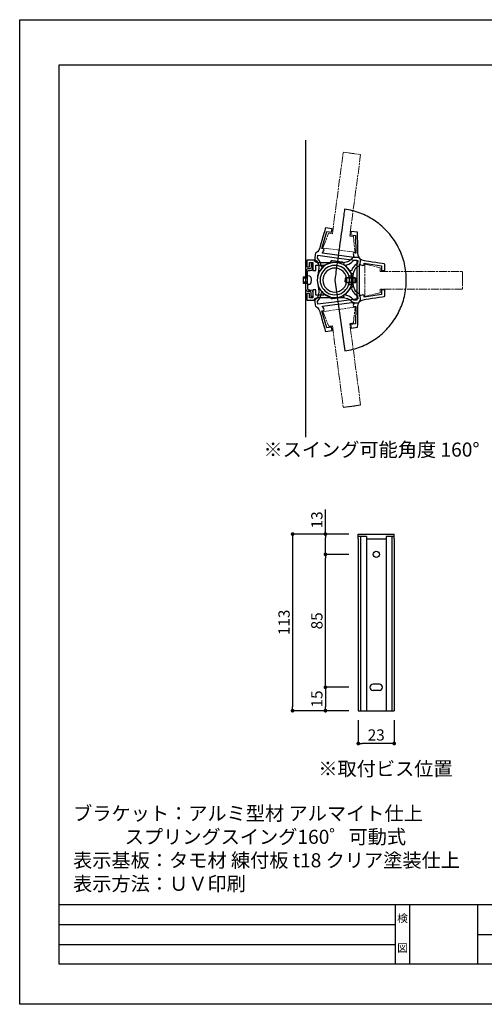
# Model space of a CAD drawing. Extents: x 639 to 936, y -10 to 200.
# Drawn here: x 639 to 738, y -10 to 200 of the extents above; entities that cross this region are included whole.
import ezdxf
from ezdxf.enums import TextEntityAlignment as Align

# ---------------------------------------------------------------- set-up
doc = ezdxf.new("R2010")
doc.units = 0
doc.header["$MEASUREMENT"] = 0
doc.linetypes.add('ACAD_ISO08W100', pattern=[36, 24, -3, 6, -3])
doc.linetypes.add('HIDDEN', pattern=[0.375, 0.25, -0.125])
for name, color, linetype in [('寸法', 2, 'Continuous'), ('本体1', 7, 'Continuous'), ('本体2', 11, 'Continuous'), ('枠ライン', 9, 'Continuous'), ('枠文字', 4, 'Continuous'), ('注釈', 2, 'Continuous')]:
    doc.layers.add(name, color=color, linetype=linetype)
doc.styles.get("Standard").update_dxf_attribs({"font": 'txt.shx', "bigfont": 'extfont.shx'})
doc.styles.add('角ゴ', font='txt.shx', dxfattribs={"bigfont": 'extfont.shx'})
doc.dimstyles.new('STANDARD$0', dxfattribs={"dimtxt": 2.4, "dimasz": 0.4, "dimexe": 0, "dimexo": 2, "dimtad": 3, "dimdec": 0, "dimzin": 0, "dimdsep": 46, "dimtxsty": 'STANDARD', "dimblk1": 'DOT', "dimblk2": 'DOT', "dimsah": 1, "dimcen": 2.5, "dimclrd": 2, "dimclre": 2, "dimclrt": 2, "dimadec": 0, "dimazin": 0, "dimtfac": 1, "dimtdec": 4, "dimtofl": 0, "dimtmove": 0, "dimatfit": 3, "dimldrblk": 'DOT', "dimfxl": 1, "dimtolj": 1, "dimtzin": 0, "dimarcsym": 0})

# ---------------------------------------------------------------- blocks, each defined once
blk = doc.blocks.new('_DOT')
at = {"color": 0, "linetype": 'ByBlock'}
blk.add_line((-0.5, 0), (-1, 0), dxfattribs=at)
at = {"color": 0, "linetype": 'ByBlock', "const_width": 0.5}
blk.add_lwpolyline([(-0.25, 0, 1), (0.25, 0, 1)], format="xyb", close=True, dxfattribs=at)
blk = doc.blocks.new('*D3')
at = {"layer": 'DEFPOINTS', "color": 0, "ltscale": 5}
for p in [(704.1, 86.34), (711.1, 86.34), (711.1, 58.01)]:
    blk.add_point(p, dxfattribs=at)
at = {"layer": '寸法', "color": 2, "ltscale": 5}
for p, q in [((709.1, 86.34), (704.1, 86.34)), ((704.1, 58.81), (704.1, 85.54)), ((709.1, 58.01), (704.1, 58.01))]:
    blk.add_line(p, q, dxfattribs=at)
at = {"layer": '寸法', "color": 2, "ltscale": 5, "xscale": 0.8, "yscale": 0.8, "zscale": 0.8}
for p, rotation in [((704.1, 86.34), 90), ((704.1, 58.01), 270)]:
    blk.add_blockref('_DOT', p, dxfattribs=dict(at, rotation=rotation))
at = {"layer": '寸法', "color": 2, "ltscale": 5, "insert": (702.27, 72.17), "char_height": 2.4, "attachment_point": 5, "rotation": 90, "style": '角ゴ'}
blk.add_mtext('\\A1;85', dxfattribs=at)
blk = doc.blocks.new('*D4')
at = {"layer": 'DEFPOINTS', "color": 0, "ltscale": 5}
for p in [(711.1, 90.67), (697.1, 53.01), (711.1, 53.01)]:
    blk.add_point(p, dxfattribs=at)
at = {"layer": '寸法', "color": 2, "ltscale": 5}
for p, q in [((709.1, 90.67), (697.1, 90.67)), ((697.1, 89.87), (697.1, 53.81)), ((709.1, 53.01), (697.1, 53.01))]:
    blk.add_line(p, q, dxfattribs=at)
at = {"layer": '寸法', "color": 2, "ltscale": 5, "xscale": 0.8, "yscale": 0.8, "zscale": 0.8}
for p, rotation in [((697.1, 90.67), 90), ((697.1, 53.01), 270)]:
    blk.add_blockref('_DOT', p, dxfattribs=dict(at, rotation=rotation))
at = {"layer": '寸法', "color": 2, "ltscale": 5, "insert": (695.27, 71.84), "char_height": 2.4, "attachment_point": 5, "rotation": 90, "style": '角ゴ'}
blk.add_mtext('\\A1;113', dxfattribs=at)
blk = doc.blocks.new('*D5')
at = {"layer": 'DEFPOINTS', "color": 0}
for p in [(711.1, 53.01), (718.77, 53.01), (711.1, 46.01)]:
    blk.add_point(p, dxfattribs=at)
at = {"layer": '寸法', "color": 2}
for p, q in [((711.1, 51.01), (711.1, 46.01)), ((718.77, 51.01), (718.77, 46.01)), ((717.97, 46.01), (711.9, 46.01))]:
    blk.add_line(p, q, dxfattribs=at)
at = {"layer": '寸法', "color": 2, "xscale": 0.8, "yscale": 0.8, "zscale": 0.8, "rotation": 180}
blk.add_blockref('_DOT', (711.1, 46.01), dxfattribs=at)
at = {"layer": '寸法', "color": 2, "xscale": 0.8, "yscale": 0.8, "zscale": 0.8}
blk.add_blockref('_DOT', (718.77, 46.01), dxfattribs=at)
at = {"layer": '寸法', "color": 2, "insert": (714.93, 47.83), "char_height": 2.4, "attachment_point": 5, "style": '角ゴ'}
blk.add_mtext('\\A1;23', dxfattribs=at)
blk = doc.blocks.new('*D6')
at = {"layer": 'DEFPOINTS', "color": 0, "ltscale": 5}
for p in [(711.1, 58.01), (704.1, 53.01), (711.1, 53.01)]:
    blk.add_point(p, dxfattribs=at)
at = {"layer": '寸法', "color": 2, "ltscale": 5}
for p, q in [((709.1, 58.01), (704.1, 58.01)), ((704.1, 57.21), (704.1, 53.81)), ((709.1, 53.01), (704.1, 53.01))]:
    blk.add_line(p, q, dxfattribs=at)
at = {"layer": '寸法', "color": 2, "ltscale": 5, "xscale": 0.8, "yscale": 0.8, "zscale": 0.8}
for p, rotation in [((704.1, 58.01), 90), ((704.1, 53.01), 270)]:
    blk.add_blockref('_DOT', p, dxfattribs=dict(at, rotation=rotation))
at = {"layer": '寸法', "color": 2, "ltscale": 5, "insert": (702.27, 55.51), "char_height": 2.4, "attachment_point": 5, "rotation": 90, "style": '角ゴ'}
blk.add_mtext('\\A1;15', dxfattribs=at)
blk = doc.blocks.new('*D7')
at = {"layer": 'DEFPOINTS', "color": 0, "ltscale": 5}
for p in [(704.1, 90.67), (711.1, 90.67), (711.1, 86.34)]:
    blk.add_point(p, dxfattribs=at)
at = {"layer": '寸法', "color": 2, "ltscale": 5}
for p, q in [((704.1, 90.67), (704.1, 95.92)), ((709.1, 90.67), (704.1, 90.67)), ((704.1, 87.14), (704.1, 89.87)), ((709.1, 86.34), (704.1, 86.34))]:
    blk.add_line(p, q, dxfattribs=at)
at = {"layer": '寸法', "color": 2, "ltscale": 5, "xscale": 0.8, "yscale": 0.8, "zscale": 0.8}
for p, rotation in [((704.1, 90.67), 90), ((704.1, 86.34), 270)]:
    blk.add_blockref('_DOT', p, dxfattribs=dict(at, rotation=rotation))
at = {"layer": '寸法', "color": 2, "ltscale": 5, "insert": (702.27, 93.7), "char_height": 2.4, "attachment_point": 5, "rotation": 90, "style": '角ゴ'}
blk.add_mtext('\\A1;13', dxfattribs=at)

msp = doc.modelspace()

# ---------------------------------------------------------------- linework, layer by layer
at = {"layer": '本体1'}
for p, q in [((711.099, 89.674), (711.099, 90.674)), ((718.765, 89.674), (718.765, 90.674)), ((712.861, 90.185), (711.099, 90.185)), ((718.765, 90.174), (717.014, 90.174))]:
    msp.add_line(p, q, dxfattribs=at)
at = {"layer": '本体1', "ltscale": 5}
for p, q in [((711.099, 90.674), (718.765, 90.674)), ((711.099, 89.674), (711.099, 53.007)), ((711.605, 90.185), (711.605, 53.007)), ((712.861, 90.185), (712.861, 53.007)), ((712.861, 89.674), (717.014, 89.674)), ((717.014, 90.174), (717.014, 53.007)), ((718.259, 90.174), (718.259, 53.007)), ((718.765, 89.674), (718.765, 53.007)), ((714.932, 58.674), (714.265, 58.674)), ((715.599, 58.674), (714.932, 58.674)), ((715.599, 57.34), (714.932, 57.34)), ((711.099, 53.007), (718.765, 53.007))]:
    msp.add_line(p, q, dxfattribs=at)
at = {"layer": '本体1', "linetype": 'HIDDEN', "ltscale": 5}
msp.add_line((714.932, 57.34), (714.265, 57.34), dxfattribs=at)
at = {"layer": '本体1', "ltscale": 5}
msp.add_circle((714.932, 86.34), 0.667, dxfattribs=at)
for centre, start, end in [((714.265, 58.007), 90, 270), ((715.599, 58.007), 270, 90)]:
    msp.add_arc(centre, 0.667, start, end, dxfattribs=at)
at = {"layer": '本体2'}
for p, q in [((708.142, 159.62), (708.104, 159.362)), ((708.168, 159.814), (708.142, 159.62)), ((708.181, 159.93), (708.168, 159.814)), ((708.62, 159.904), (708.181, 159.969)), ((708.181, 159.969), (708.181, 159.969)), ((708.181, 159.969), (708.181, 159.93)), ((709.033, 159.827), (708.62, 159.904)), ((709.459, 159.736), (709.033, 159.827)), ((709.872, 159.646), (709.459, 159.736)), ((710.285, 159.53), (709.872, 159.646)), ((707.884, 157.736), (707.807, 157.207)), ((707.949, 158.213), (707.884, 157.736)), ((708, 158.652), (707.949, 158.213)), ((708.052, 159.026), (708, 158.652)), ((708.104, 159.362), (708.052, 159.026)), ((710.685, 159.414), (710.285, 159.53)), ((711.085, 159.272), (710.685, 159.414)), ((711.485, 159.13), (711.085, 159.272)), ((711.872, 158.975), (711.485, 159.13)), ((712.259, 158.82), (711.872, 158.975)), ((712.646, 158.639), (712.259, 158.82)), ((713.008, 158.459), (712.646, 158.639)), ((713.382, 158.265), (713.008, 158.459)), ((713.743, 158.059), (713.382, 158.265)), ((714.105, 157.839), (713.743, 158.059)), ((714.453, 157.62), (714.105, 157.839)), ((714.789, 157.387), (714.453, 157.62)), ((707.562, 155.426), (707.471, 154.781)), ((707.652, 156.045), (707.562, 155.426)), ((707.729, 156.639), (707.652, 156.045)), ((707.807, 157.207), (707.729, 156.639)), ((715.124, 157.155), (714.789, 157.387)), ((715.46, 156.897), (715.124, 157.155)), ((715.782, 156.639), (715.46, 156.897)), ((716.092, 156.381), (715.782, 156.639)), ((716.389, 156.097), (716.092, 156.381)), ((716.699, 155.813), (716.389, 156.097)), ((716.983, 155.529), (716.699, 155.813)), ((717.267, 155.232), (716.983, 155.529)), ((707.291, 153.438), (707.187, 152.754)), ((707.381, 154.109), (707.291, 153.438)), ((707.471, 154.781), (707.381, 154.109)), ((717.55, 154.922), (717.267, 155.232)), ((717.821, 154.613), (717.55, 154.922)), ((718.08, 154.29), (717.821, 154.613)), ((718.325, 153.955), (718.08, 154.29)), ((718.57, 153.619), (718.325, 153.955)), ((718.802, 153.283), (718.57, 153.619)), ((707.007, 151.386), (706.903, 150.702)), ((707.097, 152.07), (707.007, 151.386)), ((707.187, 152.754), (707.097, 152.07)), ((719.035, 152.935), (718.802, 153.283)), ((719.241, 152.574), (719.035, 152.935)), ((719.448, 152.212), (719.241, 152.574)), ((719.641, 151.851), (719.448, 152.212)), ((719.835, 151.477), (719.641, 151.851)), ((720.003, 151.102), (719.835, 151.477)), ((706.723, 149.399), (706.645, 148.767)), ((706.813, 150.044), (706.723, 149.399)), ((706.903, 150.702), (706.813, 150.044)), ((720.17, 150.715), (720.003, 151.102)), ((720.325, 150.328), (720.17, 150.715)), ((720.48, 149.928), (720.325, 150.328)), ((720.609, 149.528), (720.48, 149.928)), ((720.738, 149.128), (720.609, 149.528)), ((720.854, 148.715), (720.738, 149.128)), ((706.413, 147.089), (706.336, 146.598)), ((706.478, 147.605), (706.413, 147.089)), ((706.555, 148.173), (706.478, 147.605)), ((706.645, 148.767), (706.555, 148.173)), ((720.945, 148.302), (720.854, 148.715)), ((721.035, 147.889), (720.945, 148.302)), ((721.125, 147.463), (721.035, 147.889)), ((721.19, 147.037), (721.125, 147.463)), ((721.241, 146.611), (721.19, 147.037)), ((706.116, 145.011), (706.103, 144.895)), ((706.142, 145.205), (706.116, 145.011)), ((706.181, 145.463), (706.142, 145.205)), ((706.232, 145.785), (706.181, 145.463)), ((706.284, 146.173), (706.232, 145.785)), ((706.336, 146.598), (706.284, 146.173)), ((721.28, 146.173), (721.241, 146.611)), ((721.319, 145.734), (721.28, 146.173)), ((721.332, 145.295), (721.319, 145.734)), ((721.345, 144.843), (721.332, 145.295)), ((706.103, 144.895), (706.103, 144.843)), ((706.103, 144.843), (706.103, 144.843)), ((721.177, 142.636), (721.241, 143.075)), ((721.241, 143.075), (721.28, 143.514)), ((721.28, 143.514), (721.319, 143.966)), ((721.319, 143.966), (721.332, 144.405)), ((721.332, 144.405), (721.345, 144.843)), ((721.345, 144.843), (721.345, 144.843)), ((720.712, 140.507), (720.828, 140.933)), ((720.828, 140.933), (720.932, 141.346)), ((720.932, 141.346), (721.035, 141.772)), ((721.035, 141.772), (721.112, 142.198)), ((721.112, 142.198), (721.177, 142.636)), ((719.964, 138.507), (720.132, 138.894)), ((720.132, 138.894), (720.299, 139.294)), ((720.299, 139.294), (720.441, 139.694)), ((720.441, 139.694), (720.583, 140.107)), ((720.583, 140.107), (720.712, 140.507)), ((718.712, 136.3), (718.944, 136.648)), ((718.944, 136.648), (719.177, 137.01)), ((719.177, 137.01), (719.383, 137.371)), ((719.383, 137.371), (719.59, 137.745)), ((719.59, 137.745), (719.783, 138.12)), ((719.783, 138.12), (719.964, 138.507)), ((704.793, 135.008), (705.581, 135.112)), ((709.285, 135.602), (710.072, 135.705)), ((717.137, 134.338), (717.421, 134.648)), ((717.421, 134.648), (717.692, 134.958)), ((717.692, 134.958), (717.963, 135.28)), ((717.963, 135.28), (718.222, 135.616)), ((718.222, 135.616), (718.48, 135.951)), ((718.48, 135.951), (718.712, 136.3)), ((714.582, 132.17), (714.931, 132.415)), ((714.931, 132.415), (715.266, 132.661)), ((715.266, 132.661), (715.602, 132.919)), ((715.602, 132.919), (715.924, 133.19)), ((715.924, 133.19), (716.234, 133.461)), ((716.234, 133.461), (716.544, 133.745)), ((716.544, 133.745), (716.841, 134.041)), ((716.841, 134.041), (717.137, 134.338)), ((710.349, 130.196), (710.762, 130.325)), ((710.762, 130.325), (711.175, 130.467)), ((711.175, 130.467), (711.575, 130.609)), ((711.575, 130.609), (711.975, 130.776)), ((711.975, 130.776), (712.362, 130.944)), ((712.362, 130.944), (712.75, 131.125)), ((712.75, 131.125), (713.124, 131.305)), ((713.124, 131.305), (713.498, 131.512)), ((713.498, 131.512), (713.859, 131.718)), ((713.859, 131.718), (714.221, 131.938)), ((714.221, 131.938), (714.582, 132.17)), ((708.22, 129.744), (708.659, 129.808)), ((708.22, 129.744), (708.22, 129.744)), ((708.659, 129.808), (709.084, 129.899)), ((709.084, 129.899), (709.51, 129.989)), ((709.51, 129.989), (709.936, 130.092)), ((709.936, 130.092), (710.349, 130.196)), ((707.904, 117.715), (710.265, 118.038)), ((709.246, 117.896), (711.608, 118.218))]:
    msp.add_line(p, q, dxfattribs=at)
at = {"layer": '本体2', "linetype": 'Continuous'}
msp.add_line((706.103, 144.843), (708.22, 129.744), dxfattribs=at)
at = {"layer": '本体2', "linetype": 'ACAD_ISO08W100', "lineweight": 13, "ltscale": 0.07}
for p, q in [((710.42, 139.061), (703.567, 138.144)), ((710.072, 135.705), (710.42, 139.061)), ((703.567, 138.144), (704.793, 135.008)), ((705.581, 135.112), (707.904, 117.715)), ((711.608, 118.218), (709.285, 135.602))]:
    msp.add_line(p, q, dxfattribs=at)
at = {"layer": '本体2', "linetype": 'Continuous'}
for points in [[(699.922, 111.37), (699.922, 174.657)], [(709.82, 144.386), (709.885, 144.928), (709.949, 145.406), (710.001, 145.806), (710.001, 145.806), (710.143, 146.503), (710.336, 147.045), (710.607, 147.458), (710.969, 147.767), (711.433, 147.974), (711.433, 147.974), (711.472, 148.322), (711.562, 148.967), (711.601, 149.303), (711.601, 149.303), (711.266, 149.69), (711.085, 150.129), (711.033, 150.645), (711.033, 150.645), (711.02, 150.981), (711.007, 151.561), (710.995, 152.271), (710.982, 153.046), (710.969, 153.807), (710.969, 154.439), (710.956, 154.891), (710.956, 155.059), (710.956, 155.059), (709.562, 155.24), (709.472, 154.504), (710.491, 154.362), (710.556, 150.606), (710.556, 150.606), (710.478, 150.619), (710.349, 150.645), (710.272, 150.645), (710.272, 150.645), (710.091, 150.606), (710.04, 150.452), (710.065, 150.232), (710.065, 150.232), (710.117, 149.987), (710.156, 149.781), (710.181, 149.69), (710.181, 149.69), (707.562, 150.039), (706.065, 150.232), (703.458, 150.581), (703.458, 150.581), (703.496, 150.671), (703.587, 150.865), (703.716, 151.084), (703.716, 151.084), (703.793, 151.29), (703.78, 151.458), (703.613, 151.536), (703.613, 151.536), (703.548, 151.549), (703.406, 151.561), (703.342, 151.574), (703.342, 151.574), (704.387, 155.188), (705.406, 155.046), (705.51, 155.782), (704.116, 155.975), (704.116, 155.975), (704.064, 155.807), (703.948, 155.382), (703.767, 154.762), (703.561, 154.039), (703.342, 153.304), (703.148, 152.607), (702.98, 152.065), (702.89, 151.729), (702.89, 151.729), (702.696, 151.252), (702.412, 150.865), (701.974, 150.594), (701.974, 150.594), (701.935, 150.245), (701.845, 149.613), (701.806, 149.264), (701.806, 149.264), (702.193, 148.942), (702.451, 148.554), (702.606, 148.077), (702.658, 147.509), (702.606, 146.799), (702.606, 146.799), (702.567, 146.541), (702.529, 146.257), (702.49, 145.935), (702.49, 145.935), (702.438, 145.767), (702.412, 145.586), (702.374, 145.406), (702.4, 145.402)], [(716.776, 146.882), (716.776, 148.276), (716.776, 148.276), (716.608, 148.302), (716.182, 148.366), (715.55, 148.457), (714.814, 148.573), (714.04, 148.689), (713.33, 148.792), (712.763, 148.883), (712.427, 148.934), (712.427, 148.934), (711.937, 149.063), (711.511, 149.296), (711.175, 149.683), (711.175, 149.683), (710.84, 149.683), (710.194, 149.683), (709.846, 149.683), (709.846, 149.683), (709.562, 149.257), (709.214, 148.934), (708.775, 148.728), (708.207, 148.599), (707.497, 148.56), (707.497, 148.56), (707.252, 148.56), (706.955, 148.56), (706.632, 148.56), (706.632, 148.56), (706.452, 148.586), (706.284, 148.599), (706.103, 148.599), (706.103, 148.599), (705.923, 148.599), (705.742, 148.586), (705.561, 148.56), (705.561, 148.56), (704.864, 148.56), (704.167, 148.56), (703.548, 148.56), (703.006, 148.56), (702.606, 148.56), (702.387, 148.56), (702.387, 148.56), (702.038, 148.638), (701.78, 148.857), (701.677, 149.128), (701.677, 149.128), (701.264, 149.128), (700.515, 149.128), (700.115, 149.128), (700.115, 149.128), (700.115, 147.657), (700.67, 147.657), (700.67, 148.573), (701.419, 148.573), (701.419, 146.882), (702.051, 146.882), (702.051, 148.031), (703.729, 148.031), (703.729, 148.031), (703.729, 147.954), (703.729, 147.824), (703.729, 147.76), (703.729, 147.76), (703.342, 147.386), (702.993, 146.96), (702.722, 146.482), (702.516, 145.966), (702.399, 145.424), (702.348, 144.843), (702.348, 144.843), (702.399, 144.288), (702.516, 143.746), (702.722, 143.23), (702.993, 142.753), (703.342, 142.327), (703.729, 141.952), (703.729, 141.952), (703.729, 141.875), (703.729, 141.72), (703.729, 141.63), (703.729, 141.63), (702.051, 141.63), (702.051, 142.791), (701.419, 142.791), (701.419, 141.088), (700.67, 141.088), (700.67, 142.004), (700.115, 142.004), (700.115, 140.546), (700.115, 140.546), (700.515, 140.546), (701.264, 140.546), (701.677, 140.546), (701.677, 140.546), (701.78, 140.817), (702.038, 141.023), (702.387, 141.101), (702.387, 141.101), (702.593, 141.101), (702.941, 141.101), (703.406, 141.101), (703.974, 141.101), (704.593, 141.101), (705.239, 141.101), (705.897, 141.101), (706.503, 141.101), (707.045, 141.101), (707.497, 141.101), (707.497, 141.101), (708.207, 141.062), (708.775, 140.946), (709.214, 140.726), (709.562, 140.404), (709.846, 139.978), (709.846, 139.978), (710.194, 139.978), (710.84, 139.978), (711.175, 139.978), (711.175, 139.978), (711.511, 140.365), (711.937, 140.597), (712.427, 140.726), (712.427, 140.726), (712.763, 140.791), (713.33, 140.868), (714.04, 140.972), (714.814, 141.088), (715.55, 141.204), (716.182, 141.294), (716.608, 141.359), (716.776, 141.385), (716.776, 141.385), (716.776, 142.791), (716.041, 142.791), (716.041, 141.759), (712.337, 141.204), (712.337, 141.204), (712.337, 141.268), (712.337, 141.41), (712.337, 141.475), (712.337, 141.475), (712.272, 141.656), (712.104, 141.694), (711.898, 141.63), (711.898, 141.63), (711.666, 141.539), (711.459, 141.475), (711.369, 141.449), (711.369, 141.449), (711.369, 144.082), (711.369, 145.579), (711.369, 148.212), (711.369, 148.212), (711.459, 148.186), (711.666, 148.121), (711.898, 148.031), (711.898, 148.031), (712.104, 147.979), (712.272, 148.018), (712.337, 148.186), (712.337, 148.186), (712.337, 148.263), (712.337, 148.392), (712.337, 148.47), (712.337, 148.47), (716.041, 147.902), (716.041, 146.882), (716.776, 146.882), (716.776, 146.882)], [(707.497, 149.484), (710.995, 149.006), (710.995, 149.006), (710.982, 148.838), (710.93, 148.529), (710.917, 148.361), (710.917, 148.361), (710.349, 147.961), (709.898, 147.393), (709.639, 146.799), (709.639, 146.799), (709.549, 146.812), (709.394, 146.838), (709.304, 146.838), (709.304, 146.838), (708.955, 147.328), (708.53, 147.767), (708.039, 148.116), (708.039, 148.116), (708.078, 148.335), (708.013, 148.542), (707.755, 148.658), (707.755, 148.658), (707.097, 148.748), (706.258, 148.851), (705.6, 148.942), (705.6, 148.942), (705.303, 148.929), (705.174, 148.774), (705.135, 148.542), (705.135, 148.542), (704.542, 148.322), (703.987, 148.012), (703.496, 147.625), (703.496, 147.625), (703.432, 147.625), (703.29, 147.651), (703.225, 147.664), (703.225, 147.664), (703.122, 148.296), (702.838, 148.967), (702.399, 149.497), (702.399, 149.497), (702.425, 149.664), (702.464, 149.987), (702.49, 150.155), (702.49, 150.155), (705.987, 149.677), (707.497, 149.484), (707.497, 149.484)], [(710.801, 144.082), (710.801, 140.546), (710.801, 140.546), (710.633, 140.546), (710.323, 140.546), (710.156, 140.546), (710.156, 140.546), (709.678, 141.049), (709.059, 141.423), (708.439, 141.604), (708.439, 141.604), (708.439, 141.694), (708.439, 141.849), (708.439, 141.927), (708.439, 141.927), (708.878, 142.34), (709.239, 142.817), (709.536, 143.359), (709.536, 143.359), (709.756, 143.359), (709.949, 143.45), (710.027, 143.708), (710.027, 143.708), (710.027, 144.379), (710.027, 145.205), (710.027, 145.876), (710.027, 145.876), (709.962, 146.173), (709.807, 146.276), (709.562, 146.289), (709.562, 146.289), (709.265, 146.844), (708.891, 147.347), (708.439, 147.773), (708.439, 147.773), (708.439, 147.85), (708.439, 147.992), (708.439, 148.057), (708.439, 148.057), (709.059, 148.237), (709.678, 148.612), (710.156, 149.128), (710.156, 149.128), (710.323, 149.128), (710.633, 149.128), (710.801, 149.128), (710.801, 149.128), (710.801, 145.579), (710.801, 144.082), (710.801, 144.082)], [(702.38, 144.442), (702.419, 144.262), (702.445, 144.081), (702.496, 143.913), (702.496, 143.913), (702.535, 143.591), (702.574, 143.307), (702.612, 143.049), (702.612, 143.049), (702.664, 142.339), (702.612, 141.771), (702.458, 141.293), (702.199, 140.906), (701.812, 140.584), (701.812, 140.584), (701.851, 140.235), (701.941, 139.603), (701.98, 139.254), (701.98, 139.254), (702.419, 138.983), (702.703, 138.596), (702.896, 138.119), (702.896, 138.119), (702.987, 137.783), (703.154, 137.241), (703.348, 136.544), (703.567, 135.809), (703.774, 135.086), (703.955, 134.466), (704.071, 134.041), (704.122, 133.873), (704.122, 133.873), (705.516, 134.066), (705.413, 134.802), (704.393, 134.66), (703.348, 138.274), (703.348, 138.274), (703.413, 138.286), (703.555, 138.299), (703.619, 138.312), (703.619, 138.312), (703.787, 138.39), (703.8, 138.557), (703.722, 138.764), (703.722, 138.764), (703.593, 138.983), (703.503, 139.177), (703.464, 139.267), (703.464, 139.267), (706.071, 139.616), (707.568, 139.809), (710.188, 140.158), (710.188, 140.158), (710.162, 140.067), (710.123, 139.861), (710.072, 139.616), (710.072, 139.616), (710.046, 139.396), (710.098, 139.241), (710.278, 139.203), (710.278, 139.203), (710.356, 139.203), (710.485, 139.229), (710.562, 139.241), (710.562, 139.241), (710.498, 135.486), (709.478, 135.344), (709.568, 134.608), (710.962, 134.789), (710.962, 134.789), (710.962, 134.957), (710.975, 135.409), (710.975, 136.041), (710.988, 136.802), (711.001, 137.577), (711.014, 138.286), (711.027, 138.867), (711.04, 139.203), (711.04, 139.203), (711.091, 139.719), (711.272, 140.158), (711.608, 140.545), (711.608, 140.545), (711.569, 140.88), (711.478, 141.526), (711.44, 141.874), (711.44, 141.874), (710.975, 142.081), (710.614, 142.39), (710.343, 142.803), (710.149, 143.345), (710.007, 144.042), (710.007, 144.042), (709.956, 144.442), (709.891, 144.92), (709.827, 145.462), (709.793, 145.457)], [(705.994, 140.171), (702.496, 139.693), (702.496, 139.693), (702.47, 139.861), (702.432, 140.184), (702.406, 140.351), (702.406, 140.351), (702.845, 140.88), (703.129, 141.552), (703.232, 142.184), (703.232, 142.184), (703.296, 142.197), (703.438, 142.223), (703.503, 142.223), (703.503, 142.223), (703.993, 141.835), (704.548, 141.526), (705.142, 141.306), (705.142, 141.306), (705.181, 141.074), (705.31, 140.919), (705.606, 140.906), (705.606, 140.906), (706.265, 140.997), (707.104, 141.1), (707.762, 141.19), (707.762, 141.19), (708.02, 141.306), (708.084, 141.513), (708.046, 141.732), (708.046, 141.732), (708.536, 142.081), (708.962, 142.519), (709.31, 143.01), (709.31, 143.01), (709.401, 143.01), (709.556, 143.036), (709.646, 143.049), (709.646, 143.049), (709.904, 142.455), (710.356, 141.887), (710.924, 141.487), (710.924, 141.487), (710.936, 141.319), (710.988, 141.009), (711.001, 140.842), (711.001, 140.842), (707.504, 140.364), (705.994, 140.171), (705.994, 140.171)]]:
    msp.add_lwpolyline(points, dxfattribs=at)
at = {"layer": '本体2', "linetype": 'ACAD_ISO08W100', "lineweight": 13, "ltscale": 0.07}
for points in [[(709.239, 171.952), (711.601, 171.63), (709.278, 154.246), (710.065, 154.143), (710.414, 150.787), (703.561, 151.703), (704.787, 154.839), (705.574, 154.736), (707.897, 172.133), (710.259, 171.81)], [(733.295, 145.321), (733.295, 142.946), (715.77, 142.946), (715.77, 142.146), (712.492, 141.359), (712.492, 148.263), (715.77, 147.463), (715.77, 146.676), (733.295, 146.676), (733.295, 144.301)]]:
    msp.add_lwpolyline(points, dxfattribs=at)
at = {"layer": '本体2'}
for points in [[(701.419, 148.341), (701.044, 148.341), (701.044, 148.341), (701.044, 148.186), (701.044, 147.85), (701.044, 147.566), (701.044, 147.566), (701.019, 147.386), (700.928, 147.27), (700.773, 147.218), (700.773, 147.218), (700.618, 147.218), (700.489, 147.218), (700.36, 147.218), (700.36, 147.218), (700.18, 147.153), (699.999, 146.973), (699.922, 146.715), (699.922, 146.715), (699.922, 146.276), (699.922, 145.76), (699.922, 145.501), (699.922, 145.501), (700.27, 145.501), (700.27, 145.501), (700.27, 145.772), (700.27, 146.276), (700.27, 146.624), (700.27, 146.624), (700.296, 146.753), (700.386, 146.857), (700.515, 146.908), (700.515, 146.908), (700.825, 146.882), (701.225, 146.973), (701.419, 147.411), (701.419, 147.411), (701.419, 147.954), (701.419, 148.25), (701.419, 148.341), (701.419, 148.341), (701.419, 148.341)], [(706.103, 141.114), (706.568, 141.139), (707.02, 141.23), (707.458, 141.359), (707.858, 141.552), (708.246, 141.785), (708.594, 142.056), (708.904, 142.378), (709.175, 142.714), (709.407, 143.101), (709.601, 143.501), (709.73, 143.94), (709.82, 144.392), (709.846, 144.843), (709.846, 144.843), (709.82, 145.321), (709.73, 145.772), (709.601, 146.198), (709.407, 146.611), (709.175, 146.986), (708.904, 147.334), (708.594, 147.657), (708.246, 147.928), (707.858, 148.16), (707.458, 148.341), (707.02, 148.483), (706.568, 148.573), (706.103, 148.599), (706.103, 148.599), (705.626, 148.573), (705.174, 148.483), (704.748, 148.341), (704.335, 148.16), (703.961, 147.928), (703.613, 147.657), (703.303, 147.334), (703.019, 146.986), (702.787, 146.611), (702.606, 146.198), (702.464, 145.772), (702.387, 145.321), (702.348, 144.843), (702.348, 144.843), (702.387, 144.392), (702.464, 143.94), (702.606, 143.501), (702.787, 143.101), (703.019, 142.714), (703.303, 142.378), (703.613, 142.056), (703.961, 141.785), (704.335, 141.552), (704.748, 141.359), (705.174, 141.23), (705.626, 141.139), (706.103, 141.114), (706.103, 141.114), (706.103, 141.114)], [(706.103, 141.733), (706.568, 141.759), (707.007, 141.862), (707.42, 142.017), (707.807, 142.236), (708.155, 142.494), (708.465, 142.804), (708.723, 143.153), (708.942, 143.54), (709.097, 143.953), (709.201, 144.405), (709.226, 144.843), (709.226, 144.843), (709.201, 145.308), (709.097, 145.76), (708.942, 146.173), (708.723, 146.56), (708.465, 146.908), (708.155, 147.218), (707.807, 147.476), (707.42, 147.695), (707.007, 147.85), (706.568, 147.941), (706.103, 147.979), (706.103, 147.979), (705.639, 147.941), (705.2, 147.85), (704.774, 147.695), (704.4, 147.476), (704.051, 147.218), (703.742, 146.908), (703.471, 146.56), (703.264, 146.173), (703.008, 145.319)], [(706.103, 142.301), (706.62, 142.353), (707.097, 142.507), (707.523, 142.74), (707.91, 143.049), (708.22, 143.437), (708.452, 143.862), (708.607, 144.34), (708.659, 144.843), (708.659, 144.843), (708.607, 145.36), (708.452, 145.85), (708.22, 146.276), (707.91, 146.663), (707.523, 146.973), (707.097, 147.205), (706.62, 147.36), (706.103, 147.411), (706.103, 147.411), (705.587, 147.36), (705.11, 147.205), (704.671, 146.973), (704.297, 146.663), (703.974, 146.276), (703.742, 145.85), (703.6, 145.36), (703.548, 144.843), (703.548, 144.843), (703.6, 144.34), (703.742, 143.862), (703.974, 143.437), (704.297, 143.049), (704.671, 142.74), (705.11, 142.507), (705.587, 142.353), (706.103, 142.301), (706.103, 142.301), (706.103, 142.301)], [(700.27, 144.159), (700.27, 145.476), (699.328, 145.476), (699.328, 144.159), (700.27, 144.159), (700.27, 144.159)], [(700.27, 145.256), (699.328, 145.256)], [(700.296, 145.85), (700.696, 145.76), (700.98, 145.463), (701.083, 144.882)], [(703.008, 145.319), (703.006, 145.308), (702.967, 144.843), (702.967, 144.843), (703.006, 144.405), (703.096, 143.953), (703.264, 143.54), (703.471, 143.153), (703.742, 142.804), (704.051, 142.494), (704.4, 142.236), (704.774, 142.017), (705.2, 141.862), (705.639, 141.759), (706.103, 141.733), (706.103, 141.733), (706.103, 141.733)], [(708.349, 145.218), (708.542, 145.424), (710.401, 145.424), (710.646, 145.179), (710.646, 144.456), (710.44, 144.263), (708.568, 144.263), (708.336, 144.482), (708.349, 145.218), (708.349, 145.218)], [(708.613, 145.296), (708.394, 145.266)], [(710.427, 144.392), (710.427, 145.282), (708.465, 145.282), (708.465, 144.392), (710.427, 144.392), (710.427, 144.392)], [(709.097, 145.785), (709.562, 145.785), (709.562, 143.837), (709.059, 143.837)], [(709.562, 145.426), (709.55, 145.424)], [(700.27, 144.392), (699.328, 144.392)], [(701.419, 141.32), (701.044, 141.32), (701.044, 141.32), (701.044, 141.488), (701.044, 141.823), (701.044, 142.107), (701.044, 142.107), (701.019, 142.275), (700.928, 142.404), (700.773, 142.443), (700.773, 142.443), (700.618, 142.443), (700.489, 142.443), (700.36, 142.443), (700.36, 142.443), (700.18, 142.507), (699.999, 142.688), (699.922, 142.946), (699.922, 142.946), (699.922, 143.385), (699.922, 143.914), (699.922, 144.159), (699.922, 144.159), (700.27, 144.159), (700.27, 144.159), (700.27, 143.901), (700.27, 143.385), (700.27, 143.037), (700.27, 143.037), (700.296, 142.907), (700.386, 142.804), (700.515, 142.753), (700.515, 142.753), (700.825, 142.778), (701.225, 142.688), (701.419, 142.262), (701.419, 142.262), (701.419, 141.707), (701.419, 141.41), (701.419, 141.32), (701.419, 141.32), (701.419, 141.32)], [(701.083, 144.882), (700.98, 144.275), (700.696, 143.901), (700.27, 143.772)]]:
    msp.add_lwpolyline(points, dxfattribs=at)
at = {"layer": '枠ライン'}
for p, q in [((927.509, 11.604), (647.285, 11.604)), ((719.047, -1.077), (719.047, 11.604)), ((722.048, 11.604), (722.048, -1.077)), ((736.548, 11.604), (736.548, -1.077)), ((736.548, 11.604), (736.548, -1.077)), ((647.285, 7.377), (719.047, 7.377)), ((736.548, 5.264), (763.807, 5.263)), ((647.285, 3.15), (719.047, 3.15))]:
    msp.add_line(p, q, dxfattribs=at)
at = {"layer": '枠ライン', "ltscale": 0.3}
for points in [[(638.897, 200.384), (935.897, 200.384), (935.897, -9.616), (638.897, -9.616)], [(647.285, 190.74), (927.509, 190.74), (927.509, -1.078), (647.285, -1.078)]]:
    msp.add_lwpolyline(points, close=True, dxfattribs=at)

# ---------------------------------------------------------------- texts
at = {"layer": '枠文字', "style": '角ゴ'}
for s, p in [('検', (720.547, 7.884)), ('図', (720.547, 1.559))]:
    msp.add_text(s, height=1.687, dxfattribs=at).set_placement(p, align=Align.CENTER)
at = {"layer": '注釈', "linetype": 'Continuous', "style": '角ゴ'}
for s, p in [('※スイング可能角度 160°', (690.879, 107.193)), ('※取付ビス位置', (702.576, 39.134))]:
    msp.add_text(s, height=3, dxfattribs=at).set_placement(p)
at = {"layer": '注釈', "ltscale": 0.3, "insert": (650.285, 14.604), "char_height": 3, "attachment_point": 7, "style": '角ゴ'}
msp.add_mtext_dynamic_manual_height_columns('ブラケット：アルミ型材 アルマイト仕上\\P            スプリングスイング160゜可動式\\P表示基板：タモ材 練付板 t18 クリア塗装仕上\\P表示方法：ＵＶ印刷', width=83.48843, gutter_width=18.75, heights=[21.947], dxfattribs=at)

# ---------------------------------------------------------------- dimensions: what is measured, and where the dimension line sits
at = {"layer": '寸法', "ltscale": 5}
for base, p1, p2, picture, middle in [((704.099, 90.674), (711.099, 86.34), (711.099, 90.674), '*D7', (702.274, 93.699)), ((697.099, 53.007), (711.099, 90.674), (711.099, 53.007), '*D4', (695.274, 71.84)), ((704.099, 86.34), (711.099, 58.007), (711.099, 86.34), '*D3', (702.274, 72.174)), ((704.099, 53.007), (711.099, 58.007), (711.099, 53.007), '*D6', (702.274, 55.507))]:
    dim = msp.add_linear_dim(base=base, p1=p1, p2=p2, angle=90, dimstyle='STANDARD$0', override={"dimasz": 0.8, "dimdec": 1, "dimlfac": 3, "dimzin": 8, "dimtxsty": '角ゴ', "dimblk": 'DOT', "dimtdec": 1, "dimlwd": -1, "dimlwe": -1}, dxfattribs=at)
    dim.commit()
    dim.dimension.update_dxf_attribs({"geometry": picture, "text_midpoint": middle})
at = {"layer": '寸法'}
dim = msp.add_linear_dim(base=(711.099, 46.007), p1=(718.765, 53.007), p2=(711.099, 53.007), dimstyle='STANDARD$0', override={"dimasz": 0.8, "dimdec": 1, "dimlfac": 3, "dimzin": 8, "dimtxsty": '角ゴ', "dimblk": 'DOT', "dimtdec": 1, "dimlwd": -1, "dimlwe": -1}, dxfattribs=at)
dim.commit()
dim.dimension.update_dxf_attribs({"geometry": '*D5', "text_midpoint": (714.932, 47.832)})

doc.saveas('drawing.dxf')
